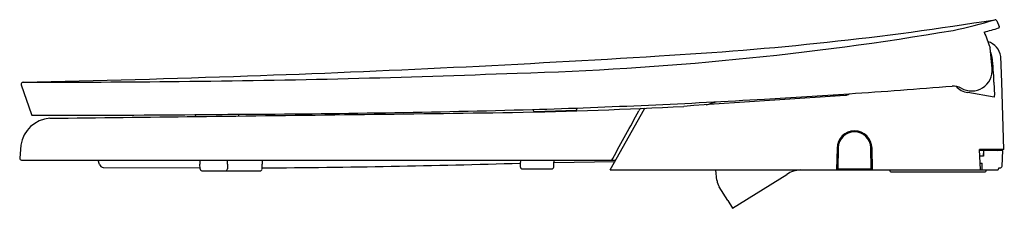
# Model space of a CAD drawing. Units: inches. Extents: x 683.2 to 703.1, y 61.8 to 65.6.
import ezdxf

# ---------------------------------------------------------------- set-up
doc = ezdxf.new("R2010")
doc.units = ezdxf.units.IN
doc.header["$LTSCALE"] = 0.64311
doc.header["$MEASUREMENT"] = 0
doc.layers.get('0').update_dxf_attribs({"color": 255, "linetype": 'CONTINUOUS'})
doc.layers.get('Defpoints').update_dxf_attribs({"linetype": 'CONTINUOUS'})
doc.styles.get("Standard").update_dxf_attribs({"font": 'txt', "width": 0.8})

msp = doc.modelspace()

# ---------------------------------------------------------------- linework, layer by layer
for p, q in [((702.933, 65.612), (702.983, 65.496)), ((702.796, 65.071), (702.795, 65.078)), ((702.836, 64.653), (702.796, 65.071)), ((703.031, 64.375), (703.012, 64.892)), ((702.875, 64.374), (702.884, 64.109)), ((703.078, 63.016), (703.031, 64.375)), ((683.2, 64.323), (683.405, 63.719)), ((699.762, 64.105), (699.762, 64.129)), ((702.879, 64.071), (702.347, 64.165)), ((693.548, 63.823), (693.561, 63.796)), ((693.579, 63.785), (694.422, 63.81)), ((694.433, 63.853), (694.44, 63.837)), ((695.11, 62.603), (695.804, 63.839)), ((686.713, 63.72), (686.727, 63.692)), ((687.596, 63.727), (687.602, 63.713)), ((700.129, 63.382), (699.981, 63.382)), ((699.846, 63.322), (699.846, 63.296)), ((700.275, 63.314), (700.275, 63.287)), ((683.191, 63.103), (683.169, 62.843)), ((699.701, 63.042), (699.693, 62.603)), ((699.71, 62.957), (699.699, 62.957)), ((699.725, 62.969), (699.7, 62.969)), ((699.701, 63.028), (699.726, 63.028)), ((699.715, 62.721), (699.71, 62.957)), ((699.726, 63.048), (699.719, 62.623)), ((700.391, 62.623), (700.384, 63.048)), ((700.41, 63.028), (700.384, 63.028)), ((700.385, 62.969), (700.411, 62.969)), ((700.4, 62.957), (700.396, 62.721)), ((700.411, 62.957), (700.4, 62.957)), ((700.417, 62.603), (700.409, 63.042)), ((703.078, 63.016), (702.581, 63.016)), ((702.602, 62.603), (702.581, 63.016)), ((703.052, 62.997), (702.582, 62.997)), ((702.662, 62.878), (702.668, 62.997)), ((702.662, 62.997), (702.662, 62.878)), ((703.003, 63.016), (702.972, 63.002)), ((703.04, 62.68), (703.052, 62.997)), ((683.208, 62.8), (695.22, 62.8)), ((684.782, 62.711), (684.758, 62.8)), ((686.81, 62.8), (686.814, 62.721)), ((687.372, 62.721), (687.373, 62.8)), ((688.076, 62.8), (688.074, 62.721)), ((693.295, 62.8), (693.296, 62.76)), ((693.298, 62.661), (693.296, 62.76)), ((693.971, 62.661), (693.974, 62.76)), ((693.975, 62.8), (693.974, 62.76)), ((693.974, 62.75), (695.205, 62.773)), ((702.662, 62.878), (702.588, 62.878)), ((702.595, 62.742), (702.637, 62.742)), ((702.634, 62.622), (702.637, 62.742)), ((684.858, 62.652), (686.816, 62.644)), ((686.816, 62.622), (686.814, 62.721)), ((686.856, 62.583), (688.032, 62.583)), ((687.372, 62.721), (687.37, 62.622)), ((688.072, 62.622), (688.074, 62.721)), ((693.337, 62.623), (693.932, 62.623)), ((695.11, 62.603), (702.951, 62.603)), ((697.273, 62.389), (697.247, 62.603)), ((699.715, 62.721), (699.712, 62.603)), ((699.719, 62.623), (700.391, 62.623)), ((700.285, 62.623), (700.285, 62.603)), ((700.398, 62.603), (700.396, 62.721)), ((700.768, 62.603), (700.77, 62.582)), ((700.79, 62.564), (702.699, 62.564)), ((702.718, 62.582), (702.72, 62.603)), ((702.971, 62.642), (702.97, 62.622)), ((702.971, 62.642), (703.001, 62.642)), ((697.589, 61.828), (698.684, 62.512)), ((697.489, 61.988), (697.319, 62.26)), ((697.489, 61.988), (697.589, 61.828))]:
    msp.add_line(p, q)
for centre, radius, start, end in [((692.442, 130.932), 66.127, 273.17151, 279.09077), ((700.13, 74.712), 9.487, 281.6685, 286.9112), ((702.897, 65.596), 0.0391, 23.1361, 99.9277), ((691.427, 128.516), 63.984, 271.61761, 279.55608), ((701.409, 70.39), 5.162, 284.2254, 287.5877), ((1853.444, 504.698), 1231.77, 200.894695, 200.910024), ((702.965, 65.488), 0.0199, 282.5689, 23.1048), ((702.648, 64.838), 0.369, 8.4896, 73.6075), ((702.557, 64.85), 0.284, 5.9956, 29.3525), ((677.287, 366.419), 302.1, 271.99036, 273.5704), ((695.798, 64.129), 7.081, 1.9889, 6.0914), ((684.328, 287.77), 223.389, 270.5303, 272.28456), ((702.422, 64.613), 0.416, 239.7664, 5.5), ((683.238, 64.335), 0.0394, 92.0134, 198.7274), ((676.463, 388.094), 323.79, 271.19856, 272.00281), ((683.499, 327.198), 262.824, 269.94279, 270.63158), ((687.869, 241.44), 177.709, 273.34319, 273.89592), ((699.854, 64.247), 0.139, 276.4337, 310.1369), ((687.658, 244.511), 180.788, 273.89644, 274.55937), ((702.054, 63.981), 0.315, 59.7663, 94.5575), ((702.424, 64.609), 0.451, 224.6267, 260.0432), ((688.367, 232.213), 168.469, 271.75926, 273.35709), ((765.636, -923.569), 989.865, 93.80956, 93.999021), ((692.911, 77.88), 14.565, 286.536, 287.3548), ((698.842, 63.843), 0.807, 17.9303, 19.9201), ((698.842, 63.843), 0.846, 17.3374, 19.1509), ((702.8, 64.101), 0.0846, 339.2136, 5.1887), ((640.551, 3933.177), 3869.771, 270.683955, 270.778635), ((686.349, 324.807), 261.083, 270.27376, 271.57805), ((691.192, 167.549), 103.804, 271.07432, 272.98804), ((693.579, 63.805), 0.0197, 206.4847, 271.7116), ((694.421, 63.83), 0.0197, 271.8029, 21.1733), ((430.206, 208.934), 302.569, 331.12742, 331.33539), ((695.778, 63.767), 0.0904, 121.7125, 161.1294), ((695.822, 63.827), 0.0214, 95.0997, 145.3865), ((683.824, 63.006), 0.641, 94.2106, 171.2748), ((683.426, 63.728), 0.0232, 204.7318, 263.9553), ((683.157, 488.067), 424.362, 270.03598, 270.48009), ((584.874, 8328.757), 8265.703, 270.6855889, 270.7061584), ((652.625, 4530.674), 4467.084, 270.437223, 270.448557), ((686.746, 63.704), 0.0225, 211.216, 266.039), ((687.582, 63.706), 0.021, 319.4509, 20.2746), ((700.055, 63.036), 0.354, 0.9983, 179.0018), ((700.055, 63.042), 0.329, 1.0459, 178.9555), ((702.946, 63.054), 0.0578, 278.3337, 296.783), ((683.208, 62.839), 0.0394, 174.4212, 269.9952), ((686.726, 280.114), 217.474, 270.35478, 271.73133), ((695.097, 62.862), 0.0726, 301.2863, 337.3915), ((684.871, 62.748), 0.0961, 202.5477, 262.2448), ((686.861, 62.628), 0.0448, 187.9771, 263.5249), ((687.328, 62.624), 0.0415, 281.8652, 356.8537), ((688.028, 62.626), 0.0434, 274.9634, 353.5355), ((693.337, 62.662), 0.0394, 181.5, 270.0099), ((693.926, 62.668), 0.0454, 277.0279, 351.4593), ((699.008, 61.989), 0.616, 94.1279, 121.7775), ((700.79, 62.583), 0.0197, 183.0001, 270), ((702.613, 62.624), 0.0214, 278.1786, 354.0749), ((702.699, 62.583), 0.0197, 269.9987, 356.9999), ((702.948, 62.625), 0.0223, 276.0889, 351.8054), ((702.992, 62.691), 0.0493, 280.3088, 347.6584), ((697.586, 62.427), 0.315, 187.0125, 212)]:
    msp.add_arc(centre, radius, start, end)

# ---------------------------------------------------------------- texts
at = {"layer": 'Defpoints'}
for tag, p, s in [('MODELNUMBER', (703.074, 62.574), 'K-98804K'), ('TRADENAME', (703.074, 62.573), 'PUREWASH'), ('PRODUCT', (703.074, 62.571), 'TOILET SEAT')]:
    msp.add_attdef(tag, p, s, height=0.001, dxfattribs=at)

doc.saveas('drawing.dxf')
